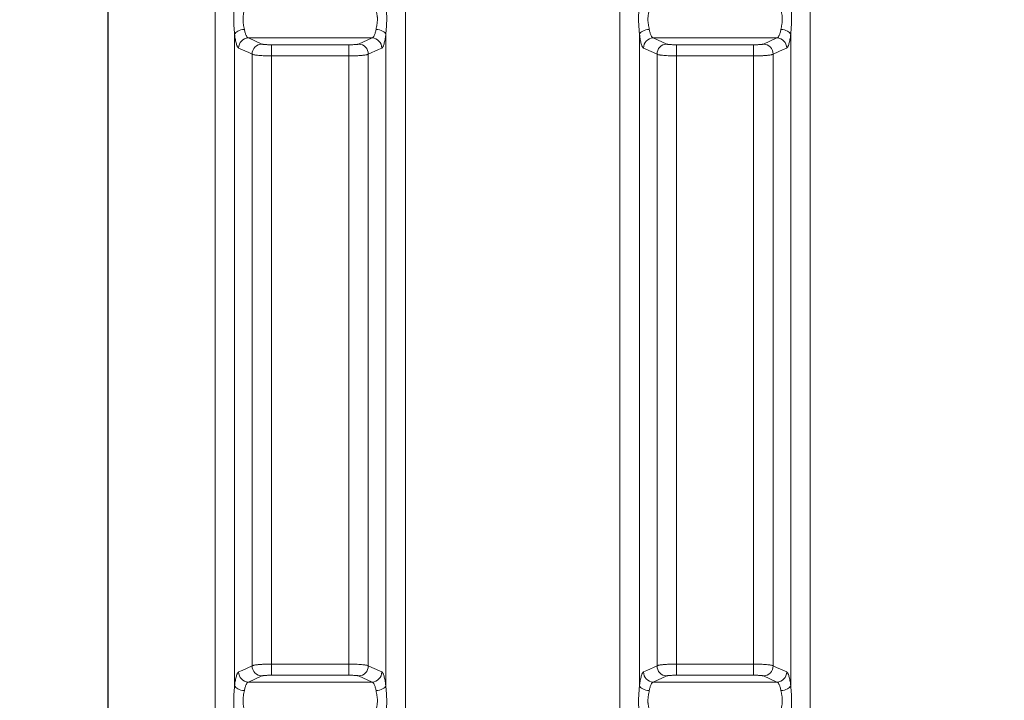
# Model space of a CAD drawing. Units: millimetres. Extents: x 15 to 416, y 5 to 292.
# Drawn here: x 131 to 161, y 185 to 206 of the extents above; entities that cross this region are included whole.
import ezdxf

# ---------------------------------------------------------------- set-up
doc = ezdxf.new("R2010")
doc.units = ezdxf.units.MM
doc.layers.add('DIMENSION', color=7, linetype='Continuous')
doc.styles.add('SLDTEXTSTYLE0', font='TXT', dxfattribs={"width": 0.605})
doc.dimstyles.new('SLDDIMSTYLE0', dxfattribs={"dimtxt": 2.5, "dimasz": 2.5, "dimexe": 0, "dimexo": 0.0625, "dimtad": 1, "dimlfac": 20, "dimrnd": 1e-09, "dimzin": 12, "dimdsep": 46, "dimtxsty": 'SLDTEXTSTYLE0', "dimsah": 1, "dimcen": 0.09, "dimadec": 0, "dimazin": 3, "dimtfac": 1, "dimtofl": 0, "dimtmove": 0, "dimatfit": 3, "dimfxl": 0, "dimfrac": 2, "dimtolj": 1, "dimtzin": 12, "dimarcsym": 0})

# ---------------------------------------------------------------- blocks, each defined once
blk = doc.blocks.new('_D')
at = {"layer": 'DIMENSION'}
for p, q in [((50.379, 220.462), (50.379, 149.409)), ((193.229, 210.317), (193.229, 149.409)), ((50.379, 150.409), (193.229, 150.409))]:
    blk.add_line(p, q, dxfattribs=at)
for points in [[(50.379, 150.409), (52.879, 150.025), (52.879, 150.794)], [(193.229, 150.409), (190.729, 150.794), (190.729, 150.025)]]:
    blk.add_solid(points, dxfattribs=at)
at = {"layer": 'DIMENSION', "insert": (117.669, 153.632), "char_height": 2.5, "attachment_point": 1, "style": 'SLDTEXTSTYLE0'}
blk.add_mtext('2857', dxfattribs=at)

msp = doc.modelspace()

# ---------------------------------------------------------------- linework, layer by layer
at = {"color": 7, "linetype": 'Continuous', "lineweight": 25}
msp.add_line((133.75384, 220.14101), (133.75384, 167.9623), dxfattribs=at)
at = {"color": 1, "linetype": 'Continuous', "lineweight": 18}
for p, q in [((137.00038, 167.9623), (137.00038, 220.14101)), ((142.7573, 220.14101), (142.7573, 167.9623)), ((149.25038, 167.9623), (149.25038, 220.14101)), ((155.0073, 220.14101), (155.0073, 167.9623)), ((137.59126, 205.25309), (137.59126, 185.53711)), ((142.16641, 185.53711), (142.16641, 205.25309)), ((149.84126, 205.25309), (149.84126, 185.53711)), ((154.41641, 185.53711), (154.41641, 205.25309)), ((141.74945, 205.14086), (138.00822, 205.14086)), ((138.00822, 205.14086), (138.41716, 204.95541)), ((141.34051, 204.95541), (141.74945, 205.14086)), ((153.99945, 205.14086), (150.25822, 205.14086)), ((150.25822, 205.14086), (150.66716, 204.95541)), ((153.59051, 204.95541), (153.99945, 205.14086)), ((138.7126, 204.93558), (141.04507, 204.93558)), ((138.7126, 204.59788), (138.7126, 204.93558)), ((141.04507, 204.59788), (141.04507, 204.93558)), ((150.9626, 204.93558), (153.29507, 204.93558)), ((150.9626, 204.59788), (150.9626, 204.93558)), ((153.29507, 204.59788), (153.29507, 204.93558)), ((138.12172, 186.14054), (138.12172, 204.64966)), ((138.7126, 204.59788), (138.7126, 186.19232)), ((141.04507, 204.59788), (138.7126, 204.59788)), ((141.04507, 186.19232), (141.04507, 204.59788)), ((141.63595, 204.64966), (141.63595, 186.14054)), ((150.37172, 186.14054), (150.37172, 204.64966)), ((150.9626, 204.59788), (150.9626, 186.19232)), ((153.29507, 204.59788), (150.9626, 204.59788)), ((153.29507, 186.19232), (153.29507, 204.59788)), ((153.88595, 204.64966), (153.88595, 186.14054)), ((138.7126, 186.19232), (141.04507, 186.19232)), ((138.7126, 185.85462), (138.7126, 186.19232)), ((141.04507, 185.85462), (141.04507, 186.19232)), ((150.9626, 186.19232), (153.29507, 186.19232)), ((150.9626, 185.85462), (150.9626, 186.19232)), ((153.29507, 185.85462), (153.29507, 186.19232)), ((138.41716, 185.83479), (138.00822, 185.64933)), ((141.74945, 185.64933), (138.00822, 185.64933)), ((141.04507, 185.85462), (138.7126, 185.85462)), ((141.74945, 185.64933), (141.34051, 185.83479)), ((150.66716, 185.83479), (150.25822, 185.64933)), ((153.99945, 185.64933), (150.25822, 185.64933)), ((153.29507, 185.85462), (150.9626, 185.85462)), ((153.99945, 185.64933), (153.59051, 185.83479))]:
    msp.add_line(p, q, dxfattribs=at)
at = {"color": 1, "linetype": 'Continuous', "lineweight": 18, "flags": 128}
for points in [[(137.8867, 205.40219), (137.83366, 205.3951), (137.78231, 205.38371), (137.73428, 205.36837), (137.6911, 205.34958), (137.65416, 205.32794), (137.62462, 205.30413), (137.60343, 205.27891), (137.59126, 205.25309)], [(142.16641, 205.25309), (142.15424, 205.27891), (142.13305, 205.30413), (142.10351, 205.32794), (142.06657, 205.34958), (142.02339, 205.36837), (141.97536, 205.38371), (141.92401, 205.3951), (141.87097, 205.40219)], [(150.1367, 205.40219), (150.08366, 205.3951), (150.03231, 205.38371), (149.98428, 205.36837), (149.9411, 205.34958), (149.90416, 205.32794), (149.87462, 205.30413), (149.85343, 205.27891), (149.84126, 205.25309)], [(154.41641, 205.25309), (154.40424, 205.27891), (154.38305, 205.30413), (154.35351, 205.32794), (154.31657, 205.34958), (154.27339, 205.36837), (154.22536, 205.38371), (154.17401, 205.3951), (154.12097, 205.40219)], [(138.12172, 204.64966), (138.01765, 204.69688), (137.71278, 204.8352)], [(142.04489, 204.8352), (141.94082, 204.78798), (141.63595, 204.64966)], [(150.37172, 204.64966), (150.26765, 204.69688), (149.96278, 204.8352)], [(154.29489, 204.8352), (154.19082, 204.78798), (153.88595, 204.64966)], [(137.71278, 185.955), (137.81685, 186.00222), (138.12172, 186.14054)], [(141.63595, 186.14054), (141.74002, 186.09332), (142.04489, 185.955)], [(149.96278, 185.955), (150.06685, 186.00222), (150.37172, 186.14054)], [(153.88595, 186.14054), (153.99002, 186.09332), (154.29489, 185.955)], [(137.59126, 185.53711), (137.60343, 185.51129), (137.62462, 185.48607), (137.65416, 185.46226), (137.6911, 185.44062), (137.73428, 185.42183), (137.78231, 185.40649), (137.83366, 185.3951), (137.8867, 185.38801)], [(141.87097, 185.38801), (141.92401, 185.3951), (141.97536, 185.40649), (142.02339, 185.42183), (142.06657, 185.44062), (142.10351, 185.46226), (142.13305, 185.48607), (142.15424, 185.51129), (142.16641, 185.53711)], [(149.84126, 185.53711), (149.85343, 185.51129), (149.87462, 185.48607), (149.90416, 185.46226), (149.9411, 185.44062), (149.98428, 185.42183), (150.03231, 185.40649), (150.08366, 185.3951), (150.1367, 185.38801)], [(154.12097, 185.38801), (154.17401, 185.3951), (154.22536, 185.40649), (154.27339, 185.42183), (154.31657, 185.44062), (154.35351, 185.46226), (154.38305, 185.48607), (154.40424, 185.51129), (154.41641, 185.53711)]]:
    msp.add_lwpolyline(points, dxfattribs=at)
at = {"color": 1, "linetype": 'Continuous', "lineweight": 18}
for centre, start, end in [((138.015, 204.8387), 91.284331, 180.664712), ((138.42393, 204.65325), 91.284272, 180.679624), ((141.33374, 204.65325), 359.320376, 88.715728), ((141.74267, 204.8387), 359.335288, 88.715669), ((150.265, 204.8387), 91.284331, 180.664712), ((150.67393, 204.65325), 91.284272, 180.679624), ((153.58374, 204.65325), 359.320376, 88.715728), ((153.99267, 204.8387), 359.335288, 88.715669), ((138.015, 185.9515), 179.335288, 268.715669), ((138.42393, 186.13695), 179.320376, 268.715728), ((141.33374, 186.13695), 271.284272, 0.679624), ((141.74267, 185.9515), 271.284331, 0.664712), ((150.265, 185.9515), 179.335288, 268.715669), ((150.67393, 186.13695), 179.320376, 268.715728), ((153.58374, 186.13695), 271.284272, 0.679624), ((153.99267, 185.9515), 271.284331, 0.664712)]:
    msp.add_arc(centre, 0.30224, start, end, dxfattribs=at)
for points, knots in [([(137.59126, 205.25309), (137.58813, 205.29187), (137.58468, 205.33122), (137.57808, 205.41096), (137.57492, 205.45152), (137.56962, 205.53266), (137.56747, 205.57324), (137.56456, 205.65445), (137.56379, 205.69525), (137.5638, 205.77603), (137.56457, 205.81593), (137.56748, 205.89475), (137.56964, 205.93373), (137.57496, 206.01039), (137.5781, 206.04768), (137.58468, 206.12006), (137.58813, 206.15515), (137.59126, 206.18899)], [0, 0, 0, 0, 0.125, 0.125, 0.25, 0.25, 0.375, 0.375, 0.5, 0.5, 0.625, 0.625, 0.75, 0.75, 0.875, 0.875, 1, 1, 1, 1]), ([(142.16641, 206.18899), (142.16954, 206.15517), (142.17299, 206.12003), (142.17959, 206.04745), (142.18275, 206.00984), (142.18805, 205.93338), (142.1902, 205.89453), (142.19311, 205.81562), (142.19388, 205.7754), (142.19387, 205.69462), (142.19311, 205.65414), (142.19019, 205.57301), (142.18803, 205.53229), (142.18271, 205.45093), (142.17957, 205.41071), (142.17299, 205.33119), (142.16954, 205.29189), (142.16641, 205.25309)], [0, 0, 0, 0, 0.125, 0.125, 0.25, 0.25, 0.375, 0.375, 0.5, 0.5, 0.625, 0.625, 0.75, 0.75, 0.875, 0.875, 1, 1, 1, 1]), ([(149.84126, 205.25309), (149.83813, 205.29187), (149.83468, 205.33122), (149.82808, 205.41096), (149.82492, 205.45152), (149.81962, 205.53266), (149.81747, 205.57324), (149.81456, 205.65445), (149.81379, 205.69525), (149.8138, 205.77603), (149.81457, 205.81593), (149.81748, 205.89475), (149.81964, 205.93373), (149.82496, 206.01039), (149.8281, 206.04768), (149.83468, 206.12006), (149.83813, 206.15515), (149.84126, 206.18899)], [0, 0, 0, 0, 0.125, 0.125, 0.25, 0.25, 0.375, 0.375, 0.5, 0.5, 0.625, 0.625, 0.75, 0.75, 0.875, 0.875, 1, 1, 1, 1]), ([(154.41641, 206.18899), (154.41954, 206.15517), (154.42299, 206.12003), (154.42959, 206.04745), (154.43275, 206.00984), (154.43805, 205.93338), (154.4402, 205.89453), (154.44311, 205.81562), (154.44388, 205.7754), (154.44387, 205.69462), (154.44311, 205.65414), (154.44019, 205.57301), (154.43803, 205.53229), (154.43271, 205.45093), (154.42957, 205.41071), (154.42299, 205.33119), (154.41954, 205.29189), (154.41641, 205.25309)], [0, 0, 0, 0, 0.125, 0.125, 0.25, 0.25, 0.375, 0.375, 0.5, 0.5, 0.625, 0.625, 0.75, 0.75, 0.875, 0.875, 1, 1, 1, 1]), ([(137.8867, 205.98754), (137.88232, 205.96853), (137.87743, 205.94839), (137.86783, 205.9058), (137.86312, 205.88334), (137.85694, 205.84772), (137.85504, 205.83556), (137.85172, 205.81102), (137.85029, 205.7986), (137.84678, 205.76086), (137.84552, 205.73509), (137.8455, 205.69545), (137.84581, 205.68202), (137.84702, 205.65539), (137.84792, 205.64214), (137.85142, 205.60258), (137.85481, 205.57644), (137.86095, 205.53753), (137.86317, 205.52457), (137.86779, 205.4991), (137.87019, 205.48656), (137.87742, 205.4495), (137.88232, 205.42552), (137.8867, 205.40219)], [0, 0, 0, 0, 0.125, 0.125, 0.25, 0.25, 0.3125, 0.3125, 0.375, 0.375, 0.5, 0.5, 0.5625, 0.5625, 0.625, 0.625, 0.75, 0.75, 0.8125, 0.8125, 0.875, 0.875, 1, 1, 1, 1]), ([(141.87097, 205.40219), (141.87535, 205.42551), (141.88024, 205.44943), (141.88984, 205.4986), (141.89455, 205.52384), (141.90073, 205.56288), (141.90263, 205.57606), (141.90595, 205.60231), (141.90738, 205.61545), (141.91089, 205.65492), (141.91215, 205.68128), (141.91217, 205.72093), (141.91187, 205.73422), (141.91065, 205.76026), (141.90975, 205.77307), (141.90625, 205.81091), (141.90286, 205.83534), (141.89672, 205.87086), (141.8945, 205.88255), (141.88988, 205.90521), (141.88749, 205.91622), (141.88025, 205.94834), (141.87535, 205.96853), (141.87097, 205.98754)], [0, 0, 0, 0, 0.125, 0.125, 0.25, 0.25, 0.3125, 0.3125, 0.375, 0.375, 0.5, 0.5, 0.5625, 0.5625, 0.625, 0.625, 0.75, 0.75, 0.8125, 0.8125, 0.875, 0.875, 1, 1, 1, 1]), ([(150.1367, 205.98754), (150.13232, 205.96853), (150.12743, 205.94839), (150.11783, 205.9058), (150.11312, 205.88334), (150.10694, 205.84772), (150.10504, 205.83556), (150.10172, 205.81102), (150.10029, 205.7986), (150.09678, 205.76086), (150.09552, 205.73509), (150.0955, 205.69545), (150.09581, 205.68202), (150.09702, 205.65539), (150.09792, 205.64214), (150.10142, 205.60258), (150.10481, 205.57644), (150.11095, 205.53753), (150.11317, 205.52457), (150.11779, 205.4991), (150.12019, 205.48656), (150.12742, 205.4495), (150.13232, 205.42552), (150.1367, 205.40219)], [0, 0, 0, 0, 0.125, 0.125, 0.25, 0.25, 0.3125, 0.3125, 0.375, 0.375, 0.5, 0.5, 0.5625, 0.5625, 0.625, 0.625, 0.75, 0.75, 0.8125, 0.8125, 0.875, 0.875, 1, 1, 1, 1]), ([(154.12097, 205.40219), (154.12535, 205.42551), (154.13024, 205.44943), (154.13984, 205.4986), (154.14455, 205.52384), (154.15073, 205.56288), (154.15263, 205.57606), (154.15595, 205.60231), (154.15738, 205.61545), (154.16089, 205.65492), (154.16215, 205.68128), (154.16217, 205.72093), (154.16187, 205.73422), (154.16065, 205.76026), (154.15975, 205.77307), (154.15625, 205.81091), (154.15286, 205.83534), (154.14672, 205.87086), (154.1445, 205.88255), (154.13988, 205.90521), (154.13749, 205.91622), (154.13025, 205.94834), (154.12535, 205.96853), (154.12097, 205.98754)], [0, 0, 0, 0, 0.125, 0.125, 0.25, 0.25, 0.3125, 0.3125, 0.375, 0.375, 0.5, 0.5, 0.5625, 0.5625, 0.625, 0.625, 0.75, 0.75, 0.8125, 0.8125, 0.875, 0.875, 1, 1, 1, 1]), ([(137.71278, 204.8352), (137.70101, 204.84054), (137.68941, 204.85399), (137.67512, 204.88062), (137.67227, 204.88644), (137.6666, 204.89911), (137.66377, 204.90597), (137.65541, 204.92783), (137.6446, 204.96047), (137.63441, 204.99993), (137.62454, 205.04288), (137.61974, 205.06625), (137.6062, 205.13985), (137.59821, 205.19391), (137.59126, 205.25309)], [0, 0, 0, 0, 0.25, 0.25, 0.3125, 0.3125, 0.375, 0.375, 0.5, 0.625, 0.625, 0.75, 0.75, 1, 1, 1, 1]), ([(137.8867, 205.40219), (137.89372, 205.36483), (137.90177, 205.33085), (137.91538, 205.28471), (137.92019, 205.2701), (137.93009, 205.24327), (137.93519, 205.23097), (137.94569, 205.20851), (137.95109, 205.19836), (137.9622, 205.18025), (137.96789, 205.17235), (137.98497, 205.15252), (137.99651, 205.14418), (138.00822, 205.14086)], [0, 0, 0, 0, 0.25, 0.25, 0.375, 0.375, 0.5, 0.5, 0.625, 0.625, 0.75, 0.75, 1, 1, 1, 1]), ([(141.74945, 205.14086), (141.76114, 205.14418), (141.77271, 205.15251), (141.78986, 205.17244), (141.79554, 205.18037), (141.80658, 205.19836), (141.81196, 205.20847), (141.82246, 205.23091), (141.82757, 205.24324), (141.83753, 205.27023), (141.84228, 205.28468), (141.8513, 205.31526), (141.85558, 205.33141), (141.86365, 205.3655), (141.86747, 205.38356), (141.87097, 205.40219)], [0, 0, 0, 0, 0.25, 0.25, 0.375, 0.375, 0.5, 0.5, 0.625, 0.625, 0.75, 0.75, 0.875, 0.875, 1, 1, 1, 1]), ([(142.16641, 205.25309), (142.16468, 205.23833), (142.16286, 205.22372), (142.1591, 205.19525), (142.15715, 205.18136), (142.15115, 205.14072), (142.1469, 205.11498), (142.13792, 205.0662), (142.13319, 205.04312), (142.12326, 204.99989), (142.11814, 204.98012), (142.10764, 204.94409), (142.10226, 204.92784), (142.09396, 204.90612), (142.09116, 204.89932), (142.08549, 204.88663), (142.08262, 204.88075), (142.06827, 204.85397), (142.05665, 204.84053), (142.04489, 204.8352)], [0, 0, 0, 0, 0.0625, 0.0625, 0.125, 0.125, 0.25, 0.25, 0.375, 0.375, 0.5, 0.5, 0.625, 0.625, 0.6875, 0.6875, 0.75, 0.75, 1, 1, 1, 1]), ([(149.96278, 204.8352), (149.95101, 204.84054), (149.93941, 204.85399), (149.92512, 204.88062), (149.92227, 204.88644), (149.9166, 204.89911), (149.91377, 204.90597), (149.90541, 204.92783), (149.8946, 204.96047), (149.88441, 204.99993), (149.87454, 205.04288), (149.86974, 205.06625), (149.8562, 205.13985), (149.84821, 205.19391), (149.84126, 205.25309)], [0, 0, 0, 0, 0.25, 0.25, 0.3125, 0.3125, 0.375, 0.375, 0.5, 0.625, 0.625, 0.75, 0.75, 1, 1, 1, 1]), ([(150.1367, 205.40219), (150.14372, 205.36483), (150.15177, 205.33085), (150.16538, 205.28471), (150.17019, 205.2701), (150.18009, 205.24327), (150.18519, 205.23097), (150.19569, 205.20851), (150.20109, 205.19836), (150.2122, 205.18025), (150.21789, 205.17235), (150.23497, 205.15252), (150.24651, 205.14418), (150.25822, 205.14086)], [0, 0, 0, 0, 0.25, 0.25, 0.375, 0.375, 0.5, 0.5, 0.625, 0.625, 0.75, 0.75, 1, 1, 1, 1]), ([(153.99945, 205.14086), (154.01114, 205.14418), (154.02271, 205.15251), (154.03986, 205.17244), (154.04554, 205.18037), (154.05658, 205.19836), (154.06196, 205.20847), (154.07246, 205.23091), (154.07757, 205.24324), (154.08753, 205.27023), (154.09228, 205.28468), (154.1013, 205.31526), (154.10558, 205.33141), (154.11365, 205.3655), (154.11747, 205.38356), (154.12097, 205.40219)], [0, 0, 0, 0, 0.25, 0.25, 0.375, 0.375, 0.5, 0.5, 0.625, 0.625, 0.75, 0.75, 0.875, 0.875, 1, 1, 1, 1]), ([(154.41641, 205.25309), (154.41468, 205.23833), (154.41286, 205.22372), (154.4091, 205.19525), (154.40715, 205.18136), (154.40115, 205.14072), (154.3969, 205.11498), (154.38792, 205.0662), (154.38319, 205.04312), (154.37326, 204.99989), (154.36814, 204.98012), (154.35764, 204.94409), (154.35226, 204.92784), (154.34396, 204.90612), (154.34116, 204.89932), (154.33549, 204.88663), (154.33262, 204.88075), (154.31827, 204.85397), (154.30665, 204.84053), (154.29489, 204.8352)], [0, 0, 0, 0, 0.0625, 0.0625, 0.125, 0.125, 0.25, 0.25, 0.375, 0.375, 0.5, 0.5, 0.625, 0.625, 0.6875, 0.6875, 0.75, 0.75, 1, 1, 1, 1]), ([(138.41716, 204.95541), (138.42022, 204.95402), (138.42479, 204.95266), (138.43669, 204.95005), (138.44403, 204.94879), (138.46154, 204.94637), (138.47166, 204.94521), (138.49399, 204.94308), (138.50628, 204.9421), (138.53316, 204.9403), (138.54757, 204.93949), (138.57766, 204.9381), (138.59343, 204.93751), (138.62648, 204.93655), (138.6434, 204.93619), (138.67762, 204.93571), (138.69498, 204.93558), (138.7126, 204.93558)], [0, 0, 0, 0, 0.125, 0.125, 0.25, 0.25, 0.375, 0.375, 0.5, 0.5, 0.625, 0.625, 0.75, 0.75, 0.875, 0.875, 1, 1, 1, 1]), ([(141.04507, 204.93558), (141.06269, 204.93558), (141.08023, 204.93571), (141.11447, 204.93619), (141.13128, 204.93655), (141.16422, 204.93751), (141.18019, 204.93811), (141.21027, 204.9395), (141.22453, 204.9403), (141.25141, 204.9421), (141.26382, 204.9431), (141.28613, 204.94522), (141.29612, 204.94636), (141.31369, 204.9488), (141.32106, 204.95007), (141.33293, 204.95268), (141.33745, 204.95402), (141.34051, 204.95541)], [0, 0, 0, 0, 0.125, 0.125, 0.25, 0.25, 0.375, 0.375, 0.5, 0.5, 0.625, 0.625, 0.75, 0.75, 0.875, 0.875, 1, 1, 1, 1]), ([(150.66716, 204.95541), (150.67022, 204.95402), (150.67479, 204.95266), (150.68669, 204.95005), (150.69403, 204.94879), (150.71154, 204.94637), (150.72166, 204.94521), (150.74399, 204.94308), (150.75628, 204.9421), (150.78316, 204.9403), (150.79757, 204.93949), (150.82766, 204.9381), (150.84343, 204.93751), (150.87648, 204.93655), (150.8934, 204.93619), (150.92762, 204.93571), (150.94498, 204.93558), (150.9626, 204.93558)], [0, 0, 0, 0, 0.125, 0.125, 0.25, 0.25, 0.375, 0.375, 0.5, 0.5, 0.625, 0.625, 0.75, 0.75, 0.875, 0.875, 1, 1, 1, 1]), ([(153.29507, 204.93558), (153.31269, 204.93558), (153.33023, 204.93571), (153.36447, 204.93619), (153.38128, 204.93655), (153.41422, 204.93751), (153.43019, 204.93811), (153.46027, 204.9395), (153.47453, 204.9403), (153.50141, 204.9421), (153.51382, 204.9431), (153.53613, 204.94522), (153.54612, 204.94636), (153.56369, 204.9488), (153.57106, 204.95007), (153.58293, 204.95268), (153.58745, 204.95402), (153.59051, 204.95541)], [0, 0, 0, 0, 0.125, 0.125, 0.25, 0.25, 0.375, 0.375, 0.5, 0.5, 0.625, 0.625, 0.75, 0.75, 0.875, 0.875, 1, 1, 1, 1]), ([(138.7126, 204.59788), (138.67737, 204.59788), (138.64266, 204.5982), (138.59135, 204.59914), (138.57437, 204.59954), (138.54067, 204.60048), (138.52389, 204.60103), (138.47433, 204.60292), (138.44279, 204.60446), (138.39766, 204.60718), (138.38298, 204.60816), (138.35436, 204.61025), (138.34036, 204.61137), (138.30004, 204.6149), (138.27546, 204.61748), (138.24194, 204.62164), (138.23133, 204.62309), (138.21126, 204.62608), (138.20176, 204.62763), (138.17548, 204.63239), (138.16081, 204.63568), (138.14295, 204.64079), (138.13769, 204.64252), (138.12861, 204.64605), (138.12478, 204.64785), (138.12172, 204.64966)], [0, 0, 0, 0, 0.125, 0.125, 0.1875, 0.1875, 0.25, 0.25, 0.375, 0.375, 0.4375, 0.4375, 0.5, 0.5, 0.625, 0.625, 0.6875, 0.6875, 0.75, 0.75, 0.875, 0.875, 0.9375, 0.9375, 1, 1, 1, 1]), ([(141.63595, 204.64966), (141.62984, 204.64604), (141.62078, 204.64253), (141.60297, 204.63742), (141.59632, 204.63574), (141.5816, 204.63244), (141.57349, 204.63081), (141.54712, 204.62604), (141.52713, 204.62307), (141.49365, 204.6189), (141.48191, 204.61756), (141.45723, 204.61498), (141.44423, 204.61373), (141.4039, 204.61019), (141.37539, 204.60811), (141.33026, 204.60538), (141.31483, 204.60454), (141.28315, 204.603), (141.26682, 204.60229), (141.21742, 204.60041), (141.18383, 204.59947), (141.13248, 204.59852), (141.11521, 204.59828), (141.08033, 204.59796), (141.06269, 204.59788), (141.04507, 204.59788)], [0, 0, 0, 0, 0.125, 0.125, 0.1875, 0.1875, 0.25, 0.25, 0.375, 0.375, 0.4375, 0.4375, 0.5, 0.5, 0.625, 0.625, 0.6875, 0.6875, 0.75, 0.75, 0.875, 0.875, 0.9375, 0.9375, 1, 1, 1, 1]), ([(150.9626, 204.59788), (150.92737, 204.59788), (150.89266, 204.5982), (150.84135, 204.59914), (150.82437, 204.59954), (150.79067, 204.60048), (150.77389, 204.60103), (150.72433, 204.60292), (150.69279, 204.60446), (150.64766, 204.60718), (150.63298, 204.60816), (150.60436, 204.61025), (150.59036, 204.61137), (150.55004, 204.6149), (150.52546, 204.61748), (150.49194, 204.62164), (150.48133, 204.62309), (150.46126, 204.62608), (150.45176, 204.62763), (150.42548, 204.63239), (150.41081, 204.63568), (150.39295, 204.64079), (150.38769, 204.64252), (150.37861, 204.64605), (150.37478, 204.64785), (150.37172, 204.64966)], [0, 0, 0, 0, 0.125, 0.125, 0.1875, 0.1875, 0.25, 0.25, 0.375, 0.375, 0.4375, 0.4375, 0.5, 0.5, 0.625, 0.625, 0.6875, 0.6875, 0.75, 0.75, 0.875, 0.875, 0.9375, 0.9375, 1, 1, 1, 1]), ([(153.88595, 204.64966), (153.87984, 204.64604), (153.87078, 204.64253), (153.85297, 204.63742), (153.84632, 204.63574), (153.8316, 204.63244), (153.82349, 204.63081), (153.79712, 204.62604), (153.77713, 204.62307), (153.74365, 204.6189), (153.73191, 204.61756), (153.70723, 204.61498), (153.69423, 204.61373), (153.6539, 204.61019), (153.62539, 204.60811), (153.58026, 204.60538), (153.56483, 204.60454), (153.53315, 204.603), (153.51682, 204.60229), (153.46742, 204.60041), (153.43383, 204.59947), (153.38248, 204.59852), (153.36521, 204.59828), (153.33033, 204.59796), (153.31269, 204.59788), (153.29507, 204.59788)], [0, 0, 0, 0, 0.125, 0.125, 0.1875, 0.1875, 0.25, 0.25, 0.375, 0.375, 0.4375, 0.4375, 0.5, 0.5, 0.625, 0.625, 0.6875, 0.6875, 0.75, 0.75, 0.875, 0.875, 0.9375, 0.9375, 1, 1, 1, 1]), ([(138.12172, 186.14054), (138.12784, 186.14416), (138.13689, 186.14767), (138.1547, 186.15278), (138.16135, 186.15446), (138.17607, 186.15776), (138.18418, 186.15939), (138.21055, 186.16416), (138.23054, 186.16713), (138.26402, 186.1713), (138.27576, 186.17264), (138.30044, 186.17522), (138.31344, 186.17647), (138.35377, 186.18001), (138.38228, 186.18209), (138.42741, 186.18481), (138.44284, 186.18566), (138.47452, 186.1872), (138.49085, 186.18791), (138.54025, 186.18979), (138.57384, 186.19073), (138.62519, 186.19168), (138.64246, 186.19192), (138.67735, 186.19224), (138.69499, 186.19232), (138.7126, 186.19232)], [0, 0, 0, 0, 0.125, 0.125, 0.1875, 0.1875, 0.25, 0.25, 0.375, 0.375, 0.4375, 0.4375, 0.5, 0.5, 0.625, 0.625, 0.6875, 0.6875, 0.75, 0.75, 0.875, 0.875, 0.9375, 0.9375, 1, 1, 1, 1]), ([(141.04507, 186.19232), (141.0803, 186.19232), (141.11501, 186.192), (141.16632, 186.19105), (141.1833, 186.19066), (141.217, 186.18972), (141.23378, 186.18917), (141.28334, 186.18728), (141.31488, 186.18574), (141.36001, 186.18302), (141.37469, 186.18204), (141.40331, 186.17995), (141.41731, 186.17883), (141.45764, 186.17529), (141.48221, 186.17272), (141.51573, 186.16855), (141.52634, 186.16711), (141.54641, 186.16412), (141.55591, 186.16256), (141.58219, 186.15781), (141.59687, 186.15452), (141.61472, 186.14941), (141.61998, 186.14768), (141.62906, 186.14415), (141.63289, 186.14235), (141.63595, 186.14054)], [0, 0, 0, 0, 0.125, 0.125, 0.1875, 0.1875, 0.25, 0.25, 0.375, 0.375, 0.4375, 0.4375, 0.5, 0.5, 0.625, 0.625, 0.6875, 0.6875, 0.75, 0.75, 0.875, 0.875, 0.9375, 0.9375, 1, 1, 1, 1]), ([(150.37172, 186.14054), (150.37784, 186.14416), (150.38689, 186.14767), (150.4047, 186.15278), (150.41135, 186.15446), (150.42607, 186.15776), (150.43418, 186.15939), (150.46055, 186.16416), (150.48054, 186.16713), (150.51402, 186.1713), (150.52576, 186.17264), (150.55044, 186.17522), (150.56344, 186.17647), (150.60377, 186.18001), (150.63228, 186.18209), (150.67741, 186.18481), (150.69284, 186.18566), (150.72452, 186.1872), (150.74085, 186.18791), (150.79025, 186.18979), (150.82384, 186.19073), (150.87519, 186.19168), (150.89246, 186.19192), (150.92735, 186.19224), (150.94499, 186.19232), (150.9626, 186.19232)], [0, 0, 0, 0, 0.125, 0.125, 0.1875, 0.1875, 0.25, 0.25, 0.375, 0.375, 0.4375, 0.4375, 0.5, 0.5, 0.625, 0.625, 0.6875, 0.6875, 0.75, 0.75, 0.875, 0.875, 0.9375, 0.9375, 1, 1, 1, 1]), ([(153.29507, 186.19232), (153.3303, 186.19232), (153.36501, 186.192), (153.41632, 186.19105), (153.4333, 186.19066), (153.467, 186.18972), (153.48378, 186.18917), (153.53334, 186.18728), (153.56488, 186.18574), (153.61001, 186.18302), (153.62469, 186.18204), (153.65331, 186.17995), (153.66731, 186.17883), (153.70764, 186.17529), (153.73221, 186.17272), (153.76573, 186.16855), (153.77634, 186.16711), (153.79641, 186.16412), (153.80591, 186.16256), (153.83219, 186.15781), (153.84687, 186.15452), (153.86472, 186.14941), (153.86998, 186.14768), (153.87906, 186.14415), (153.88289, 186.14235), (153.88595, 186.14054)], [0, 0, 0, 0, 0.125, 0.125, 0.1875, 0.1875, 0.25, 0.25, 0.375, 0.375, 0.4375, 0.4375, 0.5, 0.5, 0.625, 0.625, 0.6875, 0.6875, 0.75, 0.75, 0.875, 0.875, 0.9375, 0.9375, 1, 1, 1, 1]), ([(137.59126, 185.53711), (137.59299, 185.55187), (137.59481, 185.56648), (137.59857, 185.59495), (137.60052, 185.60884), (137.60653, 185.64948), (137.61077, 185.67521), (137.61975, 185.724), (137.62448, 185.74708), (137.63442, 185.79031), (137.63953, 185.81008), (137.65003, 185.84611), (137.65542, 185.86236), (137.66371, 185.88408), (137.66651, 185.89088), (137.67218, 185.90357), (137.67505, 185.90945), (137.6894, 185.93623), (137.70102, 185.94967), (137.71278, 185.955)], [0, 0, 0, 0, 0.0625, 0.0625, 0.125, 0.125, 0.25, 0.25, 0.375, 0.375, 0.5, 0.5, 0.625, 0.625, 0.6875, 0.6875, 0.75, 0.75, 1, 1, 1, 1]), ([(142.04489, 185.955), (142.05667, 185.94966), (142.06827, 185.93621), (142.08255, 185.90958), (142.0854, 185.90376), (142.09107, 185.89109), (142.0939, 185.88423), (142.10226, 185.86237), (142.11307, 185.82973), (142.12326, 185.79026), (142.13314, 185.74732), (142.13793, 185.72395), (142.15147, 185.65035), (142.15946, 185.59629), (142.16641, 185.53711)], [0, 0, 0, 0, 0.25, 0.25, 0.3125, 0.3125, 0.375, 0.375, 0.5, 0.625, 0.625, 0.75, 0.75, 1, 1, 1, 1]), ([(149.84126, 185.53711), (149.84299, 185.55187), (149.84481, 185.56648), (149.84857, 185.59495), (149.85052, 185.60884), (149.85653, 185.64948), (149.86077, 185.67521), (149.86975, 185.724), (149.87448, 185.74708), (149.88442, 185.79031), (149.88953, 185.81008), (149.90003, 185.84611), (149.90542, 185.86236), (149.91371, 185.88408), (149.91651, 185.89088), (149.92218, 185.90357), (149.92505, 185.90945), (149.9394, 185.93623), (149.95102, 185.94967), (149.96278, 185.955)], [0, 0, 0, 0, 0.0625, 0.0625, 0.125, 0.125, 0.25, 0.25, 0.375, 0.375, 0.5, 0.5, 0.625, 0.625, 0.6875, 0.6875, 0.75, 0.75, 1, 1, 1, 1]), ([(154.29489, 185.955), (154.30667, 185.94966), (154.31827, 185.93621), (154.33255, 185.90958), (154.3354, 185.90376), (154.34107, 185.89109), (154.3439, 185.88423), (154.35226, 185.86237), (154.36307, 185.82973), (154.37326, 185.79026), (154.38314, 185.74732), (154.38793, 185.72395), (154.40147, 185.65035), (154.40946, 185.59629), (154.41641, 185.53711)], [0, 0, 0, 0, 0.25, 0.25, 0.3125, 0.3125, 0.375, 0.375, 0.5, 0.625, 0.625, 0.75, 0.75, 1, 1, 1, 1]), ([(138.00822, 185.64933), (137.99653, 185.64602), (137.98497, 185.63769), (137.96782, 185.61776), (137.96213, 185.60983), (137.95109, 185.59183), (137.94571, 185.58172), (137.93521, 185.55929), (137.9301, 185.54695), (137.92015, 185.51997), (137.91539, 185.50552), (137.90637, 185.47494), (137.90209, 185.45878), (137.89402, 185.4247), (137.8902, 185.40664), (137.8867, 185.38801)], [0, 0, 0, 0, 0.25, 0.25, 0.375, 0.375, 0.5, 0.5, 0.625, 0.625, 0.75, 0.75, 0.875, 0.875, 1, 1, 1, 1]), ([(138.7126, 185.85462), (138.69498, 185.85462), (138.67744, 185.85449), (138.6432, 185.85401), (138.6264, 185.85365), (138.59345, 185.85269), (138.57748, 185.85209), (138.5474, 185.8507), (138.53314, 185.8499), (138.50626, 185.8481), (138.49385, 185.8471), (138.47154, 185.84497), (138.46155, 185.84383), (138.44398, 185.8414), (138.43661, 185.84013), (138.42474, 185.83752), (138.42022, 185.83618), (138.41716, 185.83479)], [0, 0, 0, 0, 0.125, 0.125, 0.25, 0.25, 0.375, 0.375, 0.5, 0.5, 0.625, 0.625, 0.75, 0.75, 0.875, 0.875, 1, 1, 1, 1]), ([(141.34051, 185.83479), (141.33745, 185.83618), (141.33288, 185.83754), (141.32098, 185.84015), (141.31364, 185.84141), (141.29613, 185.84383), (141.28601, 185.84499), (141.26368, 185.84711), (141.25139, 185.8481), (141.22451, 185.8499), (141.21011, 185.85071), (141.18002, 185.8521), (141.16424, 185.85269), (141.13119, 185.85365), (141.11427, 185.85401), (141.08005, 185.85449), (141.06269, 185.85462), (141.04507, 185.85462)], [0, 0, 0, 0, 0.125, 0.125, 0.25, 0.25, 0.375, 0.375, 0.5, 0.5, 0.625, 0.625, 0.75, 0.75, 0.875, 0.875, 1, 1, 1, 1]), ([(141.87097, 185.38801), (141.86396, 185.42536), (141.8559, 185.45935), (141.84229, 185.50549), (141.83748, 185.5201), (141.82758, 185.54692), (141.82248, 185.55923), (141.81198, 185.58168), (141.80658, 185.59184), (141.79547, 185.60995), (141.78978, 185.61785), (141.77271, 185.63768), (141.76116, 185.64602), (141.74945, 185.64933)], [0, 0, 0, 0, 0.25, 0.25, 0.375, 0.375, 0.5, 0.5, 0.625, 0.625, 0.75, 0.75, 1, 1, 1, 1]), ([(150.25822, 185.64933), (150.24653, 185.64602), (150.23497, 185.63769), (150.21782, 185.61776), (150.21213, 185.60983), (150.20109, 185.59183), (150.19571, 185.58172), (150.18521, 185.55929), (150.1801, 185.54695), (150.17015, 185.51997), (150.16539, 185.50552), (150.15637, 185.47494), (150.15209, 185.45878), (150.14402, 185.4247), (150.1402, 185.40664), (150.1367, 185.38801)], [0, 0, 0, 0, 0.25, 0.25, 0.375, 0.375, 0.5, 0.5, 0.625, 0.625, 0.75, 0.75, 0.875, 0.875, 1, 1, 1, 1]), ([(150.9626, 185.85462), (150.94498, 185.85462), (150.92744, 185.85449), (150.8932, 185.85401), (150.8764, 185.85365), (150.84345, 185.85269), (150.82748, 185.85209), (150.7974, 185.8507), (150.78314, 185.8499), (150.75626, 185.8481), (150.74385, 185.8471), (150.72154, 185.84497), (150.71155, 185.84383), (150.69398, 185.8414), (150.68661, 185.84013), (150.67474, 185.83752), (150.67022, 185.83618), (150.66716, 185.83479)], [0, 0, 0, 0, 0.125, 0.125, 0.25, 0.25, 0.375, 0.375, 0.5, 0.5, 0.625, 0.625, 0.75, 0.75, 0.875, 0.875, 1, 1, 1, 1]), ([(153.59051, 185.83479), (153.58745, 185.83618), (153.58288, 185.83754), (153.57098, 185.84015), (153.56364, 185.84141), (153.54613, 185.84383), (153.53601, 185.84499), (153.51368, 185.84711), (153.50139, 185.8481), (153.47451, 185.8499), (153.46011, 185.85071), (153.43002, 185.8521), (153.41424, 185.85269), (153.38119, 185.85365), (153.36427, 185.85401), (153.33005, 185.85449), (153.31269, 185.85462), (153.29507, 185.85462)], [0, 0, 0, 0, 0.125, 0.125, 0.25, 0.25, 0.375, 0.375, 0.5, 0.5, 0.625, 0.625, 0.75, 0.75, 0.875, 0.875, 1, 1, 1, 1]), ([(154.12097, 185.38801), (154.11396, 185.42536), (154.1059, 185.45935), (154.09229, 185.50549), (154.08748, 185.5201), (154.07758, 185.54692), (154.07248, 185.55923), (154.06198, 185.58168), (154.05658, 185.59184), (154.04547, 185.60995), (154.03978, 185.61785), (154.02271, 185.63768), (154.01116, 185.64602), (153.99945, 185.64933)], [0, 0, 0, 0, 0.25, 0.25, 0.375, 0.375, 0.5, 0.5, 0.625, 0.625, 0.75, 0.75, 1, 1, 1, 1]), ([(137.59126, 184.6012), (137.58813, 184.63503), (137.58468, 184.67017), (137.57808, 184.74275), (137.57492, 184.78035), (137.56962, 184.85682), (137.56747, 184.89567), (137.56456, 184.97458), (137.56379, 185.01479), (137.5638, 185.09558), (137.56457, 185.13606), (137.56748, 185.21719), (137.56964, 185.25791), (137.57496, 185.33926), (137.5781, 185.37949), (137.58468, 185.45901), (137.58813, 185.49831), (137.59126, 185.53711)], [0, 0, 0, 0, 0.125, 0.125, 0.25, 0.25, 0.375, 0.375, 0.5, 0.5, 0.625, 0.625, 0.75, 0.75, 0.875, 0.875, 1, 1, 1, 1]), ([(137.8867, 185.38801), (137.88232, 185.36468), (137.87743, 185.34076), (137.86783, 185.2916), (137.86312, 185.26635), (137.85694, 185.22732), (137.85504, 185.21414), (137.85172, 185.18788), (137.85029, 185.17474), (137.84678, 185.13528), (137.84552, 185.10892), (137.8455, 185.06927), (137.84581, 185.05598), (137.84702, 185.02994), (137.84792, 185.01713), (137.85142, 184.97929), (137.85481, 184.95485), (137.86095, 184.91934), (137.86317, 184.90765), (137.86779, 184.88498), (137.87019, 184.87397), (137.87742, 184.84186), (137.88232, 184.82167), (137.8867, 184.80266)], [0, 0, 0, 0, 0.125, 0.125, 0.25, 0.25, 0.3125, 0.3125, 0.375, 0.375, 0.5, 0.5, 0.5625, 0.5625, 0.625, 0.625, 0.75, 0.75, 0.8125, 0.8125, 0.875, 0.875, 1, 1, 1, 1]), ([(141.87097, 184.80266), (141.87535, 184.82167), (141.88024, 184.84181), (141.88984, 184.8844), (141.89455, 184.90686), (141.90073, 184.94247), (141.90263, 184.95464), (141.90595, 184.97918), (141.90738, 184.9916), (141.91089, 185.02933), (141.91215, 185.05511), (141.91217, 185.09475), (141.91187, 185.10818), (141.91065, 185.13481), (141.90975, 185.14805), (141.90625, 185.18762), (141.90286, 185.21376), (141.89672, 185.25267), (141.8945, 185.26563), (141.88988, 185.2911), (141.88749, 185.30364), (141.88025, 185.3407), (141.87535, 185.36468), (141.87097, 185.38801)], [0, 0, 0, 0, 0.125, 0.125, 0.25, 0.25, 0.3125, 0.3125, 0.375, 0.375, 0.5, 0.5, 0.5625, 0.5625, 0.625, 0.625, 0.75, 0.75, 0.8125, 0.8125, 0.875, 0.875, 1, 1, 1, 1]), ([(142.16641, 185.53711), (142.16954, 185.49832), (142.17299, 185.45897), (142.17959, 185.37924), (142.18275, 185.33868), (142.18805, 185.25754), (142.1902, 185.21696), (142.19311, 185.13574), (142.19388, 185.09495), (142.19387, 185.01417), (142.19311, 184.97427), (142.19019, 184.89545), (142.18803, 184.85646), (142.18271, 184.77981), (142.17957, 184.74252), (142.17299, 184.67014), (142.16954, 184.63504), (142.16641, 184.6012)], [0, 0, 0, 0, 0.125, 0.125, 0.25, 0.25, 0.375, 0.375, 0.5, 0.5, 0.625, 0.625, 0.75, 0.75, 0.875, 0.875, 1, 1, 1, 1]), ([(149.84126, 184.6012), (149.83813, 184.63503), (149.83468, 184.67017), (149.82808, 184.74275), (149.82492, 184.78035), (149.81962, 184.85682), (149.81747, 184.89567), (149.81456, 184.97458), (149.81379, 185.01479), (149.8138, 185.09558), (149.81457, 185.13606), (149.81748, 185.21719), (149.81964, 185.25791), (149.82496, 185.33926), (149.8281, 185.37949), (149.83468, 185.45901), (149.83813, 185.49831), (149.84126, 185.53711)], [0, 0, 0, 0, 0.125, 0.125, 0.25, 0.25, 0.375, 0.375, 0.5, 0.5, 0.625, 0.625, 0.75, 0.75, 0.875, 0.875, 1, 1, 1, 1]), ([(150.1367, 185.38801), (150.13232, 185.36468), (150.12743, 185.34076), (150.11783, 185.2916), (150.11312, 185.26635), (150.10694, 185.22732), (150.10504, 185.21414), (150.10172, 185.18788), (150.10029, 185.17474), (150.09678, 185.13528), (150.09552, 185.10892), (150.0955, 185.06927), (150.09581, 185.05598), (150.09702, 185.02994), (150.09792, 185.01713), (150.10142, 184.97929), (150.10481, 184.95485), (150.11095, 184.91934), (150.11317, 184.90765), (150.11779, 184.88498), (150.12019, 184.87397), (150.12742, 184.84186), (150.13232, 184.82167), (150.1367, 184.80266)], [0, 0, 0, 0, 0.125, 0.125, 0.25, 0.25, 0.3125, 0.3125, 0.375, 0.375, 0.5, 0.5, 0.5625, 0.5625, 0.625, 0.625, 0.75, 0.75, 0.8125, 0.8125, 0.875, 0.875, 1, 1, 1, 1]), ([(154.12097, 184.80266), (154.12535, 184.82167), (154.13024, 184.84181), (154.13984, 184.8844), (154.14455, 184.90686), (154.15073, 184.94247), (154.15263, 184.95464), (154.15595, 184.97918), (154.15738, 184.9916), (154.16089, 185.02933), (154.16215, 185.05511), (154.16217, 185.09475), (154.16187, 185.10818), (154.16065, 185.13481), (154.15975, 185.14805), (154.15625, 185.18762), (154.15286, 185.21376), (154.14672, 185.25267), (154.1445, 185.26563), (154.13988, 185.2911), (154.13749, 185.30364), (154.13025, 185.3407), (154.12535, 185.36468), (154.12097, 185.38801)], [0, 0, 0, 0, 0.125, 0.125, 0.25, 0.25, 0.3125, 0.3125, 0.375, 0.375, 0.5, 0.5, 0.5625, 0.5625, 0.625, 0.625, 0.75, 0.75, 0.8125, 0.8125, 0.875, 0.875, 1, 1, 1, 1]), ([(154.41641, 185.53711), (154.41954, 185.49832), (154.42299, 185.45897), (154.42959, 185.37924), (154.43275, 185.33868), (154.43805, 185.25754), (154.4402, 185.21696), (154.44311, 185.13574), (154.44388, 185.09495), (154.44387, 185.01417), (154.44311, 184.97427), (154.44019, 184.89545), (154.43803, 184.85646), (154.43271, 184.77981), (154.42957, 184.74252), (154.42299, 184.67014), (154.41954, 184.63504), (154.41641, 184.6012)], [0, 0, 0, 0, 0.125, 0.125, 0.25, 0.25, 0.375, 0.375, 0.5, 0.5, 0.625, 0.625, 0.75, 0.75, 0.875, 0.875, 1, 1, 1, 1])]:
    msp.add_open_spline(points, degree=3, knots=knots, dxfattribs=at)

# ---------------------------------------------------------------- dimensions: what is measured, and where the dimension line sits
at = {"layer": 'DIMENSION'}
dim = msp.add_linear_dim(base=(193.22884, 150.40934), p1=(50.37884, 220.4621), p2=(193.22884, 210.3171), dimstyle='SLDDIMSTYLE0', dxfattribs=at)
dim.commit()
dim.dimension.update_dxf_attribs({"geometry": '_D', "text_midpoint": (121.48798, 150.40934), "dimtype": 160})

doc.saveas('drawing.dxf')
